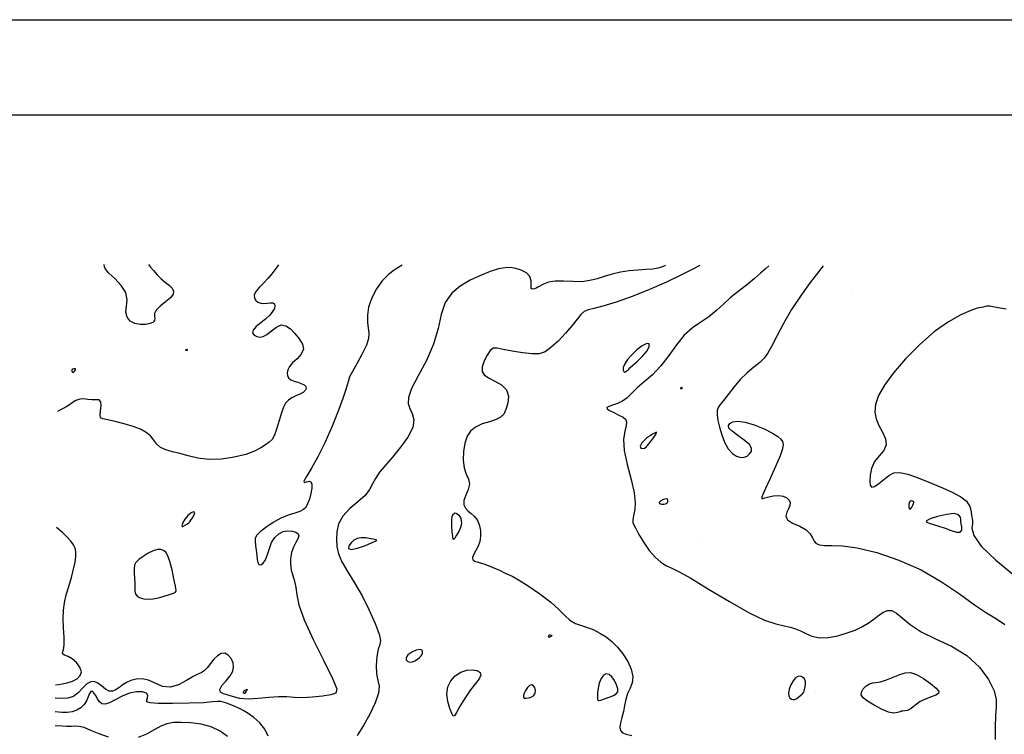
# Model space of a CAD drawing. Extents: x 354162 to 357362, y 1027099 to 1030257.
# Drawn here: x 354476 to 354735, y 1030019 to 1030207 of the extents above; entities that cross this region are included whole.
import ezdxf

# ---------------------------------------------------------------- set-up
doc = ezdxf.new("R2010")
doc.units = 0
doc.header["$LTSCALE"] = 25
doc.header["$MEASUREMENT"] = 0
for name, color, linetype in [('GRIDTXT', 7, 'CONTINUOUS'), ('INDEX', 1, 'CONTINUOUS'), ('INTER', 33, 'CONTINUOUS')]:
    doc.layers.add(name, color=color, linetype=linetype)

msp = doc.modelspace()

# ---------------------------------------------------------------- linework, layer by layer
at = {"layer": 'GRIDTXT', "color": 5, "elevation": 2580}
msp.add_lwpolyline([(354261.96, 1027306.67), (354261.96, 1030206.67), (357311.96, 1030206.67), (357311.96, 1027306.67)], close=True, dxfattribs=at)
at = {"layer": 'GRIDTXT', "color": 4, "elevation": 2580}
msp.add_lwpolyline([(354286.96, 1027331.67), (354286.96, 1030181.67), (357286.96, 1030181.67), (357286.96, 1027331.67)], close=True, dxfattribs=at)
at = {"layer": 'INDEX', "linetype": 'CONTINUOUS', "elevation": 2400}
for points in [[(354654.65, 1030142.12), (354652.5, 1030141.03), (354649.69, 1030139.63), (354645.87, 1030137.8), (354641.47, 1030135.85), (354636.92, 1030134.05), (354632.68, 1030132.54), (354629.2, 1030131.47), (354626.82, 1030130.87), (354625.3, 1030130.51), (354624.27, 1030130.06), (354623.4, 1030129.27), (354622.43, 1030128.06), (354621.14, 1030126.42), (354619.38, 1030124.4), (354617.41, 1030122.32), (354615.55, 1030120.58), (354614.01, 1030119.47), (354612.5, 1030118.96), (354610.62, 1030118.92), (354608.1, 1030119.21), (354605.37, 1030119.67), (354603, 1030120.13), (354601.42, 1030120.44), (354600.41, 1030120.41), (354599.62, 1030119.84), (354598.78, 1030118.63), (354598, 1030117.08), (354597.51, 1030115.56), (354597.49, 1030114.36), (354598.01, 1030113.43), (354599.13, 1030112.62), (354600.79, 1030111.8), (354602.55, 1030110.82), (354603.88, 1030109.51), (354604.37, 1030107.82), (354604.21, 1030105.99), (354603.72, 1030104.35), (354603.14, 1030103.15), (354602.35, 1030102.32), (354601.15, 1030101.71), (354599.44, 1030101.15), (354597.51, 1030100.54), (354595.73, 1030099.75), (354594.42, 1030098.69), (354593.53, 1030097.3), (354592.95, 1030095.51), (354592.59, 1030093.36), (354592.5, 1030091.08), (354592.73, 1030089.01), (354593.29, 1030087.38), (354593.88, 1030086.04), (354594.13, 1030084.74), (354593.79, 1030083.32), (354593.18, 1030081.85), (354592.7, 1030080.49), (354592.7, 1030079.35), (354593.12, 1030078.42), (354593.81, 1030077.67), (354594.61, 1030077.02), (354595.42, 1030076.32), (354596.15, 1030075.39), (354596.7, 1030074.12), (354597.03, 1030072.62), (354597.09, 1030071.1), (354596.86, 1030069.71), (354596.42, 1030068.46), (354595.87, 1030067.34), (354595.32, 1030066.35), (354594.97, 1030065.52), (354595.01, 1030064.91), (354595.59, 1030064.54), (354596.68, 1030064.22), (354598.23, 1030063.75), (354600.11, 1030062.99), (354602.01, 1030062.13), (354603.56, 1030061.41), (354604.57, 1030060.98), (354605.51, 1030060.54), (354607.04, 1030059.66), (354609.57, 1030058.06), (354612.63, 1030055.98), (354615.48, 1030053.8), (354617.6, 1030051.85), (354619.16, 1030050.24), (354620.53, 1030049.02), (354621.98, 1030048.2), (354623.54, 1030047.63), (354625.16, 1030047.11), (354626.8, 1030046.48), (354628.42, 1030045.67), (354630.02, 1030044.66), (354631.58, 1030043.41), (354633.06, 1030041.91), (354634.46, 1030040.16), (354635.7, 1030038.18), (354636.64, 1030036.15), (354637.07, 1030034.25), (354636.89, 1030032.63), (354636.32, 1030031.19), (354635.68, 1030029.77), (354635.22, 1030028.25), (354634.9, 1030026.66), (354634.57, 1030025.06), (354634.18, 1030023.5), (354633.83, 1030022.09), (354633.66, 1030020.92), (354633.8, 1030020.06), (354634.34, 1030019.48), (354635.33, 1030019.09), (354636.83, 1030018.79)], [(354499.42, 1030018.36), (354496.92, 1030019.19), (354494.72, 1030020.11), (354492.95, 1030020.84), (354491.68, 1030021.16), (354490.69, 1030021.19), (354489.68, 1030021.13), (354488.44, 1030021.13), (354487.17, 1030021.18), (354485.34, 1030021.3)], [(354530.62, 1030018.47), (354528.7, 1030019.87), (354526.36, 1030021.01), (354523.7, 1030021.75), (354520.97, 1030022.11), (354518.48, 1030022.22), (354516.45, 1030022.15), (354514.73, 1030021.84), (354513.09, 1030021.2), (354511.34, 1030020.21), (354509.39, 1030019.12), (354507.18, 1030018.24)]]:
    msp.add_lwpolyline(points, dxfattribs=at)
for points in [[(354589.79, 1030071), (354589.66, 1030072.26), (354589.53, 1030073.81), (354589.51, 1030075.27), (354589.66, 1030076.34), (354589.95, 1030076.96), (354590.37, 1030077.19), (354590.87, 1030077.04), (354591.36, 1030076.61), (354591.77, 1030075.97), (354592, 1030075.21), (354592.03, 1030074.34), (354591.81, 1030073.37), (354591.34, 1030072.33), (354590.78, 1030071.34), (354590.29, 1030070.59), (354590.01, 1030070.21), (354589.88, 1030070.32)], [(354614.97, 1030044.64), (354614.95, 1030044.84), (354614.97, 1030045.05), (354615.1, 1030045.2), (354615.37, 1030045.22), (354615.65, 1030045.14), (354615.8, 1030044.99), (354615.71, 1030044.84), (354615.46, 1030044.69), (354615.21, 1030044.58), (354615.06, 1030044.52), (354615, 1030044.54)], [(354628.61, 1030028.06), (354629.61, 1030028.37), (354630.83, 1030028.79), (354631.95, 1030029.24), (354632.71, 1030029.7), (354633.08, 1030030.26), (354633.1, 1030031.02), (354632.8, 1030032.05), (354632.25, 1030033.16), (354631.56, 1030034.14), (354630.8, 1030034.77), (354630.04, 1030034.96), (354629.33, 1030034.62), (354628.71, 1030033.73), (354628.23, 1030032.5), (354627.92, 1030031.17), (354627.77, 1030029.98), (354627.76, 1030029.02), (354627.79, 1030028.34), (354627.84, 1030027.98), (354628.05, 1030027.91)], [(354682.04, 1030030.53), (354682.22, 1030031.22), (354682.38, 1030032.08), (354682.37, 1030032.93), (354682.11, 1030033.63), (354681.64, 1030034.11), (354681.05, 1030034.33), (354680.41, 1030034.25), (354679.76, 1030033.86), (354679.12, 1030033.13), (354678.55, 1030032.09), (354678.13, 1030030.92), (354677.93, 1030029.86), (354678.02, 1030029.08), (354678.32, 1030028.58), (354678.72, 1030028.3), (354679.15, 1030028.19), (354679.6, 1030028.25), (354680.1, 1030028.49), (354680.65, 1030028.88), (354681.17, 1030029.33), (354681.57, 1030029.7), (354681.8, 1030029.93), (354681.92, 1030030.15)], [(354707.16, 1030024.99), (354706.57, 1030024.77), (354705.61, 1030024.66), (354704.21, 1030024.91), (354702.36, 1030025.66), (354700.39, 1030026.72), (354698.68, 1030027.8), (354697.55, 1030028.67), (354697.03, 1030029.4), (354697.06, 1030030.14), (354697.55, 1030030.98), (354698.33, 1030031.79), (354699.19, 1030032.36), (354699.99, 1030032.6), (354700.88, 1030032.69), (354702.05, 1030032.89), (354703.63, 1030033.41), (354705.41, 1030034.11), (354707.13, 1030034.78), (354708.6, 1030035.23), (354709.98, 1030035.29), (354711.53, 1030034.82), (354713.38, 1030033.77), (354715.24, 1030032.42), (354716.68, 1030031.17), (354717.37, 1030030.32), (354717.33, 1030029.77), (354716.63, 1030029.34), (354715.4, 1030028.88), (354713.92, 1030028.34), (354712.51, 1030027.69), (354711.43, 1030026.94), (354710.59, 1030026.21), (354709.87, 1030025.64), (354709.15, 1030025.32), (354708.48, 1030025.21), (354707.98, 1030025.19), (354707.69, 1030025.18), (354707.48, 1030025.13)]]:
    msp.add_lwpolyline(points, close=True, dxfattribs=at)
at = {"layer": 'INTER', "linetype": 'CONTINUOUS', "flags": 128}
for points in [[(354544.01, 1030142.33), (354543.6, 1030141.74), (354543.06, 1030140.97), (354542.27, 1030139.92), (354541.25, 1030138.74), (354540.05, 1030137.53), (354538.9, 1030136.35), (354538.03, 1030135.28), (354537.65, 1030134.35), (354537.69, 1030133.58), (354538.05, 1030132.97), (354538.62, 1030132.52), (354539.35, 1030132.24), (354540.18, 1030132.15), (354541.06, 1030132.22), (354541.88, 1030132.33), (354542.54, 1030132.32), (354542.95, 1030132.06), (354543.08, 1030131.57), (354542.93, 1030130.88), (354542.47, 1030130.05), (354541.72, 1030129.12), (354540.67, 1030128.11), (354539.37, 1030127.08), (354538.14, 1030126.09), (354537.33, 1030125.2), (354537.22, 1030124.46), (354537.65, 1030123.9), (354538.36, 1030123.52), (354539.14, 1030123.35), (354539.99, 1030123.47), (354540.99, 1030124.01), (354542.17, 1030124.96), (354543.46, 1030125.96), (354544.75, 1030126.53), (354545.96, 1030126.32), (354547.13, 1030125.48), (354548.31, 1030124.27), (354549.47, 1030122.92), (354550.35, 1030121.53), (354550.59, 1030120.16), (354549.99, 1030118.87), (354548.88, 1030117.66), (354547.72, 1030116.57), (354546.9, 1030115.6), (354546.44, 1030114.73), (354546.28, 1030113.95), (354546.35, 1030113.25), (354546.67, 1030112.64), (354547.26, 1030112.15), (354548.11, 1030111.8), (354549.08, 1030111.51), (354550, 1030111.21), (354550.73, 1030110.82), (354551.17, 1030110.37), (354551.29, 1030109.87), (354551.04, 1030109.36), (354550.46, 1030108.85), (354549.62, 1030108.36), (354548.61, 1030107.89), (354547.56, 1030107.39), (354546.61, 1030106.8), (354545.88, 1030106.02), (354545.31, 1030104.95), (354544.78, 1030103.45), (354544.22, 1030101.49), (354543.62, 1030099.41), (354542.99, 1030097.64), (354542.34, 1030096.48), (354541.58, 1030095.75), (354540.64, 1030095.11), (354539.41, 1030094.32), (354537.73, 1030093.43), (354535.42, 1030092.56), (354532.41, 1030091.81), (354529.03, 1030091.33), (354525.72, 1030091.22), (354522.82, 1030091.55), (354520.32, 1030092.15), (354518.12, 1030092.78), (354516.14, 1030093.27), (354514.42, 1030093.74), (354513.07, 1030094.35), (354512.09, 1030095.25), (354511.3, 1030096.31), (354510.45, 1030097.39), (354509.3, 1030098.34), (354507.79, 1030099.17), (354505.84, 1030099.92), (354503.5, 1030100.61), (354501.11, 1030101.19), (354499.13, 1030101.61), (354497.88, 1030101.86), (354497.28, 1030102.18), (354497.16, 1030102.84), (354497.3, 1030103.99), (354497.47, 1030105.33), (354497.4, 1030106.38), (354496.89, 1030106.84), (354496.04, 1030106.9), (354495.01, 1030106.87), (354493.94, 1030106.99), (354492.87, 1030107.13), (354491.83, 1030107.09), (354490.83, 1030106.71), (354489.87, 1030106.09), (354488.91, 1030105.42), (354487.96, 1030104.84), (354487.11, 1030104.39), (354485.97, 1030103.85)], [(354509.87, 1030142.4), (354510.43, 1030141.71), (354511.16, 1030140.83), (354512.14, 1030139.72), (354513.25, 1030138.61), (354514.37, 1030137.68), (354515.37, 1030136.89), (354516.11, 1030136.16), (354516.45, 1030135.42), (354516.32, 1030134.6), (354515.62, 1030133.66), (354514.37, 1030132.57), (354512.95, 1030131.44), (354511.86, 1030130.4), (354511.43, 1030129.54), (354511.46, 1030128.84), (354511.57, 1030128.25), (354511.48, 1030127.73), (354511.07, 1030127.28), (354510.28, 1030126.91), (354509.1, 1030126.66), (354507.69, 1030126.62), (354506.29, 1030126.89), (354505.1, 1030127.55), (354504.26, 1030128.57), (354503.91, 1030129.88), (354504.07, 1030131.43), (354504.26, 1030133.16), (354503.93, 1030135.02), (354502.71, 1030136.91), (354501.02, 1030138.69), (354499.49, 1030140.16), (354498.62, 1030141.18), (354498.29, 1030141.81), (354498.21, 1030142.42)], [(354576.52, 1030142.27), (354575.61, 1030141.71), (354574.43, 1030140.96), (354572.89, 1030139.78), (354571.24, 1030138.13), (354569.72, 1030136), (354568.49, 1030133.62), (354567.67, 1030131.24), (354567.35, 1030129.09), (354567.38, 1030127.22), (354567.57, 1030125.66), (354567.72, 1030124.34), (354567.63, 1030122.99), (354567.09, 1030121.26), (354566.01, 1030118.95), (354564.69, 1030116.5), (354562.66, 1030112.93)], [(354645.66, 1030142.13), (354645.21, 1030141.95), (354644.6, 1030141.72), (354643.63, 1030141.45), (354642.27, 1030141.21), (354640.47, 1030141.07), (354638.38, 1030140.94), (354636.12, 1030140.73), (354633.85, 1030140.37), (354631.64, 1030139.87), (354629.57, 1030139.29), (354627.65, 1030138.68), (354625.74, 1030138.17), (354623.66, 1030137.89), (354621.3, 1030137.91), (354618.86, 1030138.04), (354616.64, 1030138.04), (354614.87, 1030137.73), (354613.57, 1030137.24), (354612.09, 1030136.42)], [(354672.75, 1030142.08), (354671.81, 1030141.22), (354670.61, 1030140.11), (354669.04, 1030138.71), (354667.36, 1030137.3), (354665.78, 1030136.08), (354664.24, 1030134.93), (354662.65, 1030133.63), (354660.92, 1030132.06), (354659.04, 1030130.35), (354657.01, 1030128.71), (354654.88, 1030127.26), (354652.7, 1030125.76), (354650.57, 1030123.85), (354648.52, 1030121.34), (354646.51, 1030118.51), (354644.42, 1030115.78), (354642.21, 1030113.48), (354640.06, 1030111.59), (354638.19, 1030109.99), (354636.75, 1030108.6), (354635.56, 1030107.43), (354634.38, 1030106.52), (354633.05, 1030105.89), (354631.75, 1030105.47), (354630.74, 1030105.16), (354630.26, 1030104.87), (354630.33, 1030104.55), (354630.95, 1030104.11), (354632.06, 1030103.54), (354633.37, 1030102.9), (354634.51, 1030102.29), (354635.19, 1030101.76), (354635.43, 1030101.12), (354635.31, 1030100.16), (354634.94, 1030098.66), (354634.64, 1030096.5), (354634.77, 1030093.56), (354635.53, 1030089.88), (354636.58, 1030085.96), (354637.42, 1030082.46), (354637.7, 1030079.88), (354637.56, 1030078.1), (354637.3, 1030076.87), (354637.13, 1030075.96), (354637.07, 1030075.31), (354637.06, 1030074.59)], [(354687.04, 1030142.05), (354685.56, 1030140.13), (354683.66, 1030137.64), (354681.23, 1030134.32), (354678.75, 1030130.6), (354676.6, 1030126.9), (354674.85, 1030123.56), (354673.49, 1030120.88), (354672.45, 1030119.06), (354671.5, 1030117.8), (354670.37, 1030116.71), (354668.86, 1030115.44), (354667.09, 1030113.93), (354665.26, 1030112.18), (354663.55, 1030110.23), (354662.07, 1030108.32), (354660.87, 1030106.74), (354660.01, 1030105.67), (354659.47, 1030104.88), (354659.21, 1030104.06), (354659.18, 1030102.92), (354659.37, 1030101.45), (354659.78, 1030099.69), (354660.38, 1030097.71), (354661.16, 1030095.73), (354662.11, 1030094.03), (354663.19, 1030092.81), (354664.31, 1030092.07), (354665.38, 1030091.75), (354666.3, 1030091.8), (354667.07, 1030092.13), (354667.71, 1030092.67), (354668.17, 1030093.33), (354668.25, 1030094.15), (354667.66, 1030095.14), (354666.3, 1030096.32), (354664.59, 1030097.53), (354663.11, 1030098.63), (354662.29, 1030099.48), (354662.14, 1030100.13), (354662.52, 1030100.65), (354663.35, 1030101.08), (354664.65, 1030101.28), (354666.52, 1030101.06), (354668.94, 1030100.31), (354671.5, 1030099.24), (354673.69, 1030098.15), (354675.12, 1030097.26), (354675.92, 1030096.55), (354676.33, 1030095.91), (354676.52, 1030095.17), (354676.39, 1030094.05), (354675.76, 1030092.17), (354674.55, 1030089.38), (354673.12, 1030086.27), (354671.9, 1030083.63), (354671.22, 1030082.04), (354670.97, 1030081.32), (354670.94, 1030080.93)], [(354612.09, 1030136.42), (354611.7, 1030136.22), (354611.22, 1030135.99), (354610.7, 1030135.89), (354610.37, 1030136.15), (354610.35, 1030136.96), (354610.37, 1030138.1), (354610.05, 1030139.26), (354609.12, 1030140.2), (354607.77, 1030140.89), (354606.31, 1030141.34), (354604.94, 1030141.59), (354603.52, 1030141.57), (354601.78, 1030141.24), (354599.58, 1030140.55), (354597.03, 1030139.55), (354594.35, 1030138.28), (354591.76, 1030136.76), (354589.5, 1030134.87), (354587.78, 1030132.42), (354586.73, 1030129.3), (354585.91, 1030125.61), (354584.74, 1030121.52), (354582.86, 1030117.23), (354580.72, 1030113.17), (354578.98, 1030109.82), (354578.13, 1030107.5), (354578.05, 1030105.92), (354578.48, 1030104.64), (354579.12, 1030103.27), (354579.54, 1030101.63), (354579.26, 1030099.6), (354577.99, 1030097.11), (354576.06, 1030094.42), (354573.95, 1030091.87), (354572.08, 1030089.7), (354570.57, 1030087.87), (354569.45, 1030086.27), (354568.69, 1030084.79), (354567.94, 1030083.33), (354566.76, 1030081.8), (354564.89, 1030080.13), (354562.75, 1030078.32), (354560.91, 1030076.38), (354559.8, 1030074.31), (354559.33, 1030072.22), (354559.24, 1030070.21), (354559.36, 1030068.34), (354559.78, 1030066.45), (354560.67, 1030064.32), (354562.13, 1030061.79), (354563.97, 1030058.81), (354565.96, 1030055.42), (354567.85, 1030051.7), (354569.41, 1030048.15), (354570.43, 1030045.37), (354570.76, 1030043.72), (354570.6, 1030042.65), (354570.21, 1030041.42), (354569.85, 1030039.47), (354569.64, 1030037.14), (354569.71, 1030034.94), (354570.08, 1030033.24), (354570.42, 1030031.71), (354570.3, 1030029.85), (354569.42, 1030027.32), (354567.98, 1030024.36), (354566.31, 1030021.41), (354564.68, 1030018.8)], [(354735.09, 1030130.72), (354733.48, 1030130.92), (354731.99, 1030131.24), (354730.8, 1030131.49), (354730.04, 1030131.51), (354729.54, 1030131.39), (354729.1, 1030131.24), (354728.49, 1030131.14), (354727.47, 1030130.91), (354725.77, 1030130.34), (354723.22, 1030129.2), (354719.97, 1030127.39), (354716.27, 1030124.79), (354712.39, 1030121.42), (354708.66, 1030117.64), (354705.47, 1030113.95), (354703.11, 1030110.72), (354701.57, 1030107.98), (354700.76, 1030105.66), (354700.59, 1030103.66), (354700.93, 1030101.87), (354701.66, 1030100.15), (354702.61, 1030098.39), (354703.4, 1030096.66), (354703.59, 1030095.05), (354702.92, 1030093.61), (354701.73, 1030092.2), (354700.53, 1030090.66), (354699.73, 1030088.89), (354699.34, 1030087.09), (354699.25, 1030085.53), (354699.39, 1030084.45), (354699.79, 1030083.95), (354700.53, 1030084.1), (354701.62, 1030084.88), (354702.94, 1030085.99), (354704.3, 1030087.03), (354705.63, 1030087.68), (354707.15, 1030087.82), (354709.22, 1030087.41), (354712, 1030086.44), (354715.2, 1030085.13), (354718.36, 1030083.78), (354721.08, 1030082.58), (354723.22, 1030081.46), (354724.71, 1030080.27), (354725.51, 1030078.9), (354725.85, 1030077.54), (354725.99, 1030076.42), (354726.13, 1030075.71), (354726.24, 1030075.16), (354726.21, 1030074.42), (354726.1, 1030073.19), (354726.57, 1030071.26), (354728.49, 1030068.49), (354732.34, 1030064.82), (354737.31, 1030060.74)], [(354562.66, 1030112.93), (354562.28, 1030111.6), (354561.77, 1030109.85), (354560.94, 1030107.27), (354559.72, 1030103.92), (354558.1, 1030099.94), (354556.23, 1030095.77), (354554.34, 1030091.95), (354552.64, 1030088.9), (354551.35, 1030086.75), (354550.69, 1030085.54), (354550.79, 1030085.21), (354551.37, 1030085.37), (354552.05, 1030085.54), (354552.54, 1030085.33), (354552.78, 1030084.7), (354552.77, 1030083.66), (354552.53, 1030082.3), (354552.13, 1030080.84), (354551.67, 1030079.56), (354551.18, 1030078.66), (354550.55, 1030078.06), (354549.62, 1030077.61), (354548.28, 1030077.17), (354546.58, 1030076.61), (354544.64, 1030075.8), (354542.59, 1030074.66), (354540.68, 1030073.38), (354539.18, 1030072.22), (354538.29, 1030071.35), (354537.91, 1030070.61), (354537.85, 1030069.77), (354537.97, 1030068.67), (354538.15, 1030067.39), (354538.31, 1030066.12), (354538.43, 1030065.01), (354538.56, 1030064.15), (354538.85, 1030063.65), (354539.35, 1030063.59), (354539.98, 1030064), (354540.6, 1030064.9), (354541.11, 1030066.27), (354541.61, 1030067.88), (354542.22, 1030069.46), (354543.06, 1030070.76), (354544.09, 1030071.73), (354545.27, 1030072.32), (354546.51, 1030072.51), (354547.68, 1030072.41), (354548.6, 1030072.11), (354549.15, 1030071.7), (354549.32, 1030071.15), (354549.12, 1030070.39), (354548.61, 1030069.39), (354547.97, 1030068.17), (354547.42, 1030066.77), (354547.14, 1030065.27), (354547.13, 1030063.71), (354547.35, 1030062.19), (354547.75, 1030060.73), (354548.21, 1030059.26), (354548.58, 1030057.64), (354548.84, 1030055.71), (354549.38, 1030053.04), (354550.72, 1030049.17), (354553.12, 1030043.93), (354555.92, 1030038.33), (354558.22, 1030033.71), (354559.29, 1030031.05), (354559.1, 1030029.89), (354557.8, 1030029.46), (354555.59, 1030029.11), (354552.92, 1030028.81), (354550.33, 1030028.67), (354548.19, 1030028.74), (354546.23, 1030028.88), (354544.08, 1030028.92), (354541.46, 1030028.72), (354538.64, 1030028.44), (354536.01, 1030028.31), (354533.89, 1030028.49), (354532.2, 1030028.88), (354530.8, 1030029.31), (354529.58, 1030029.7), (354528.76, 1030030.15), (354528.57, 1030030.84), (354529.18, 1030031.88), (354530.24, 1030033.15), (354531.3, 1030034.46), (354531.99, 1030035.66), (354532.24, 1030036.78), (354532.09, 1030037.87), (354531.58, 1030038.97), (354530.81, 1030039.88), (354529.89, 1030040.38), (354528.94, 1030040.29), (354527.98, 1030039.7), (354527.03, 1030038.76), (354526.12, 1030037.65), (354525.26, 1030036.55), (354524.48, 1030035.71), (354523.74, 1030035.24), (354522.87, 1030034.88), (354521.63, 1030034.26), (354519.87, 1030033.18), (354517.76, 1030032.04), (354515.58, 1030031.41), (354513.52, 1030031.67), (354511.62, 1030032.47), (354509.84, 1030033.27), (354508.18, 1030033.63), (354506.64, 1030033.58), (354505.27, 1030033.22), (354504.11, 1030032.69), (354503.19, 1030032.13), (354502.07, 1030031.3)], [(354670.94, 1030080.93), (354671.73, 1030081.15), (354672.74, 1030081.41), (354674.03, 1030081.66), (354675.38, 1030081.75), (354676.56, 1030081.56), (354677.5, 1030081.13), (354678.12, 1030080.55), (354678.38, 1030079.89), (354678.31, 1030079.14), (354677.97, 1030078.29), (354677.47, 1030077.35), (354677.21, 1030076.37), (354677.63, 1030075.42), (354679.01, 1030074.54), (354680.87, 1030073.68), (354682.58, 1030072.76), (354683.66, 1030071.71), (354684.25, 1030070.67), (354684.67, 1030069.77), (354685.21, 1030069.15), (354686.06, 1030068.79), (354687.36, 1030068.66), (354689.3, 1030068.68), (354692.09, 1030068.58), (354695.99, 1030068.03), (354701.09, 1030066.78), (354706.9, 1030064.82), (354712.76, 1030062.23), (354718.12, 1030059.13), (354722.81, 1030055.93), (354726.77, 1030053.11), (354729.96, 1030051), (354732.55, 1030049.38), (354734.74, 1030047.9)], [(354485.42, 1030032.07), (354486.21, 1030032.18), (354487.22, 1030032.33), (354488.53, 1030032.6), (354489.91, 1030033.03), (354491.13, 1030033.66), (354491.98, 1030034.49), (354492.28, 1030035.52), (354491.88, 1030036.71), (354490.98, 1030037.89), (354489.86, 1030038.86), (354488.76, 1030039.48), (354487.86, 1030039.85), (354487.35, 1030040.14), (354487.31, 1030040.54), (354487.53, 1030041.27), (354487.74, 1030042.58), (354487.71, 1030044.61), (354487.56, 1030047.06), (354487.45, 1030049.51), (354487.53, 1030051.65), (354487.82, 1030053.61), (354488.3, 1030055.65), (354488.95, 1030057.9), (354489.63, 1030060.23), (354490.23, 1030062.4), (354490.63, 1030064.23), (354490.81, 1030065.73), (354490.82, 1030066.94), (354490.64, 1030067.95), (354490.22, 1030068.86), (354489.51, 1030069.82), (354488.48, 1030070.89), (354487.37, 1030071.93), (354485.74, 1030073.38)], [(354637.06, 1030074.59), (354637.76, 1030073.26), (354638.67, 1030071.57), (354639.92, 1030069.44), (354641.38, 1030067.32), (354642.91, 1030065.59), (354644.44, 1030064.28), (354645.88, 1030063.34), (354647.28, 1030062.66), (354649.2, 1030061.74), (354652.29, 1030060.04), (354656.95, 1030057.21), (354662.4, 1030053.9), (354667.56, 1030050.96), (354671.61, 1030049.06), (354674.58, 1030048.04), (354676.77, 1030047.52), (354678.43, 1030047.16), (354679.79, 1030046.8), (354681.06, 1030046.28), (354682.45, 1030045.54), (354684.08, 1030044.8), (354686.04, 1030044.37), (354688.38, 1030044.46), (354690.88, 1030044.96), (354693.29, 1030045.68), (354695.4, 1030046.44), (354697.21, 1030047.27), (354698.82, 1030048.21), (354700.3, 1030049.27), (354701.65, 1030050.31), (354702.86, 1030051.14), (354703.95, 1030051.6), (354705.03, 1030051.56), (354706.25, 1030050.92), (354707.77, 1030049.63), (354709.84, 1030047.9), (354712.72, 1030046.02), (354716.52, 1030044.18), (354720.75, 1030042.19), (354724.77, 1030039.76), (354728.06, 1030036.73), (354730.46, 1030033.48), (354731.93, 1030030.53), (354732.5, 1030028.2), (354732.48, 1030026.17), (354732.29, 1030023.9), (354732.2, 1030021.03), (354732.17, 1030017.71)], [(354502.07, 1030031.3), (354501.67, 1030031), (354501.15, 1030030.65), (354500.42, 1030030.37), (354499.55, 1030030.42), (354498.58, 1030030.97), (354497.57, 1030031.79), (354496.58, 1030032.54), (354495.63, 1030032.93), (354494.7, 1030032.87), (354493.73, 1030032.3), (354492.68, 1030031.25), (354491.51, 1030030.02), (354490.18, 1030029.02), (354488.72, 1030028.54), (354487.32, 1030028.44), (354485.4, 1030028.6)], [(354533.18, 1030026.09), (354532.38, 1030026.44), (354531.36, 1030026.87), (354530.12, 1030027.35), (354528.95, 1030027.68), (354527.99, 1030027.73), (354526.69, 1030027.58), (354524.33, 1030027.37), (354520.52, 1030027.22), (354516.16, 1030027.15), (354512.45, 1030027.18), (354510.3, 1030027.33), (354509.48, 1030027.6), (354509.42, 1030028.04), (354509.61, 1030028.65), (354509.69, 1030029.3), (354509.34, 1030029.87), (354508.31, 1030030.22), (354506.75, 1030030.26), (354504.89, 1030029.89), (354502.96, 1030029.1), (354501.14, 1030028.15), (354499.6, 1030027.36), (354498.48, 1030027.01), (354497.67, 1030027.1), (354497.04, 1030027.6), (354496.47, 1030028.43), (354495.94, 1030029.34), (354495.48, 1030030.08), (354495.09, 1030030.41), (354494.75, 1030030.31), (354494.41, 1030029.8), (354494.04, 1030028.94), (354493.58, 1030027.89), (354492.96, 1030026.86), (354492.13, 1030026.01), (354491.1, 1030025.38), (354489.87, 1030024.99), (354488.5, 1030024.84), (354487.18, 1030024.84), (354485.37, 1030024.96)], [(354541.3, 1030018.62), (354540.4, 1030020.47), (354539.08, 1030022.11), (354537.54, 1030023.47), (354536.07, 1030024.51), (354534.92, 1030025.23), (354534.09, 1030025.67), (354533.18, 1030026.09)]]:
    msp.add_lwpolyline(points, dxfattribs=at)
for points in [[(354694.84, 1030134.84), (354694.84, 1030134.84)], [(354636.96, 1030115.87), (354638.17, 1030116.98), (354639.6, 1030118.38), (354640.79, 1030119.78), (354641.38, 1030120.91), (354641.33, 1030121.59), (354640.69, 1030121.68), (354639.54, 1030121.08), (354638.13, 1030120.01), (354636.76, 1030118.72), (354635.68, 1030117.44), (354634.94, 1030116.3), (354634.55, 1030115.35), (354634.5, 1030114.67), (354634.68, 1030114.28), (354634.99, 1030114.15), (354635.31, 1030114.28), (354635.6, 1030114.54), (354635.82, 1030114.79), (354635.97, 1030114.97), (354636.27, 1030115.25)], [(354519.9, 1030119.79), (354519.77, 1030119.79), (354519.65, 1030119.81), (354519.62, 1030119.88), (354519.71, 1030119.99), (354519.88, 1030120.11), (354520.02, 1030120.16), (354520.08, 1030120.11), (354520.07, 1030120), (354520.03, 1030119.89), (354520.01, 1030119.82), (354519.97, 1030119.8)], [(354490.57, 1030115), (354490.29, 1030114.98), (354489.98, 1030114.92), (354489.76, 1030114.76), (354489.72, 1030114.49), (354489.84, 1030114.22), (354490.05, 1030114.1), (354490.28, 1030114.22), (354490.5, 1030114.5), (354490.67, 1030114.78), (354490.75, 1030114.93), (354490.73, 1030114.99)], [(354650.02, 1030109.9), (354650.05, 1030109.99), (354650.05, 1030110.09), (354649.98, 1030110.15), (354649.83, 1030110.13), (354649.65, 1030110.05), (354649.56, 1030109.97), (354649.6, 1030109.9), (354649.74, 1030109.86), (354649.88, 1030109.84), (354649.97, 1030109.83), (354650, 1030109.84)], [(354641.7, 1030095.85), (354642.51, 1030096.88), (354643.22, 1030097.92), (354643.23, 1030098.38), (354642.2, 1030097.89), (354640.66, 1030096.79), (354639.39, 1030095.59), (354638.96, 1030094.71), (354639.18, 1030094.22), (354639.68, 1030094.07), (354640.16, 1030094.2), (354640.54, 1030094.49), (354640.81, 1030094.77), (354640.98, 1030094.96), (354641.21, 1030095.24)], [(354646.24, 1030080.24), (354646.28, 1030080.53), (354646.19, 1030080.81), (354645.83, 1030080.91), (354645.13, 1030080.72), (354644.37, 1030080.34), (354643.93, 1030079.94), (354644.06, 1030079.64), (354644.57, 1030079.48), (354645.17, 1030079.46), (354645.63, 1030079.56), (354645.91, 1030079.72), (354646.08, 1030079.88), (354646.17, 1030079.97), (354646.21, 1030080.07)], [(354710.73, 1030080.14), (354710.47, 1030080.3), (354710.16, 1030080.4), (354709.86, 1030080.31), (354709.65, 1030079.91), (354709.54, 1030079.34), (354709.54, 1030078.78), (354709.63, 1030078.39), (354709.81, 1030078.22), (354710.05, 1030078.32), (354710.32, 1030078.69), (354710.58, 1030079.2), (354710.78, 1030079.64), (354710.88, 1030079.9), (354710.87, 1030080.03)], [(354520.98, 1030075.25), (354521.42, 1030075.93), (354521.86, 1030076.71), (354522.02, 1030077.31), (354521.72, 1030077.49), (354521.07, 1030077.24), (354520.24, 1030076.56), (354519.42, 1030075.54), (354518.81, 1030074.48), (354518.6, 1030073.78), (354518.91, 1030073.67), (354519.52, 1030073.97), (354520.12, 1030074.36), (354520.48, 1030074.62), (354520.7, 1030074.85)], [(354723.14, 1030075.49), (354723.05, 1030076.09), (354722.6, 1030076.69), (354721.44, 1030077), (354719.4, 1030076.78), (354717.05, 1030076.22), (354715.11, 1030075.6), (354714.18, 1030075.13), (354714.17, 1030074.78), (354714.85, 1030074.48), (354715.99, 1030074.14), (354717.43, 1030073.72), (354719.04, 1030073.2), (354720.65, 1030072.6), (354722.06, 1030072.14), (354723.04, 1030072.1), (354723.45, 1030072.66), (354723.45, 1030073.53), (354723.3, 1030074.34), (354723.2, 1030074.82), (354723.16, 1030075.12)], [(354569.3, 1030070.19), (354568.28, 1030070.41), (354566.99, 1030070.63), (354565.7, 1030070.69), (354564.63, 1030070.49), (354563.77, 1030070.04), (354563.06, 1030069.36), (354562.51, 1030068.53), (354562.4, 1030067.82), (354563.08, 1030067.55), (354564.73, 1030067.92), (354566.82, 1030068.67), (354568.64, 1030069.4), (354569.64, 1030069.83), (354569.81, 1030070.03)], [(354655.02, 1030070), (354655.02, 1030070)], [(354516.95, 1030057.93), (354516.57, 1030059.9), (354516.07, 1030062.28), (354515.52, 1030064.47), (354514.97, 1030065.97), (354514.41, 1030066.87), (354513.8, 1030067.35), (354513.09, 1030067.6), (354512.23, 1030067.6), (354511.14, 1030067.27), (354509.81, 1030066.62), (354508.45, 1030065.78), (354507.3, 1030064.93), (354506.58, 1030064.2), (354506.22, 1030063.48), (354506.12, 1030062.58), (354506.15, 1030061.4), (354506.23, 1030060.06), (354506.29, 1030058.74), (354506.27, 1030057.6), (354506.28, 1030056.65), (354506.47, 1030055.89), (354506.95, 1030055.29), (354507.71, 1030054.87), (354508.68, 1030054.62), (354509.83, 1030054.56), (354511.13, 1030054.67), (354512.55, 1030054.93), (354514.03, 1030055.33), (354515.4, 1030055.75), (354516.43, 1030056.1), (354516.99, 1030056.36), (354517.12, 1030056.83)], [(354581.8, 1030040.35), (354581.85, 1030040.78), (354581.73, 1030041.2), (354581.22, 1030041.38), (354580.2, 1030041.15), (354578.99, 1030040.61), (354578, 1030039.91), (354577.55, 1030039.22), (354577.58, 1030038.63), (354577.94, 1030038.21), (354578.5, 1030038.04), (354579.16, 1030038.1), (354579.84, 1030038.37), (354580.49, 1030038.8), (354581.04, 1030039.28), (354581.44, 1030039.68), (354581.65, 1030039.92), (354581.75, 1030040.09)], [(354589.56, 1030024.53), (354589.03, 1030025.89), (354588.49, 1030027.69), (354588.23, 1030029.64), (354588.49, 1030031.5), (354589.23, 1030033.15), (354590.39, 1030034.47), (354591.85, 1030035.39), (354593.44, 1030035.9), (354594.94, 1030036.04), (354596.16, 1030035.83), (354596.94, 1030035.32), (354597.14, 1030034.58), (354596.68, 1030033.65), (354595.7, 1030032.42), (354594.41, 1030030.77), (354593.03, 1030028.69), (354591.74, 1030026.55), (354590.76, 1030024.82), (354590.21, 1030023.91), (354589.9, 1030023.84)], [(354534.92, 1030029.83), (354534.83, 1030029.95), (354534.79, 1030030.12), (354534.9, 1030030.36), (354535.21, 1030030.63), (354535.58, 1030030.85), (354535.79, 1030030.89), (354535.73, 1030030.68), (354535.48, 1030030.33), (354535.22, 1030030.01), (354535.06, 1030029.82), (354534.98, 1030029.78)], [(354609, 1030028.56), (354609.62, 1030028.63), (354610.36, 1030028.83), (354611, 1030029.22), (354611.38, 1030029.86), (354611.49, 1030030.62), (354611.35, 1030031.33), (354611.01, 1030031.84), (354610.52, 1030032.06), (354609.96, 1030031.92), (354609.37, 1030031.37), (354608.86, 1030030.61), (354608.5, 1030029.85), (354608.36, 1030029.28), (354608.38, 1030028.9), (354608.45, 1030028.67), (354608.51, 1030028.56), (354608.65, 1030028.53)], [(354684.97, 1030030), (354684.97, 1030030)]]:
    msp.add_lwpolyline(points, close=True, dxfattribs=at)

doc.saveas('drawing.dxf')
